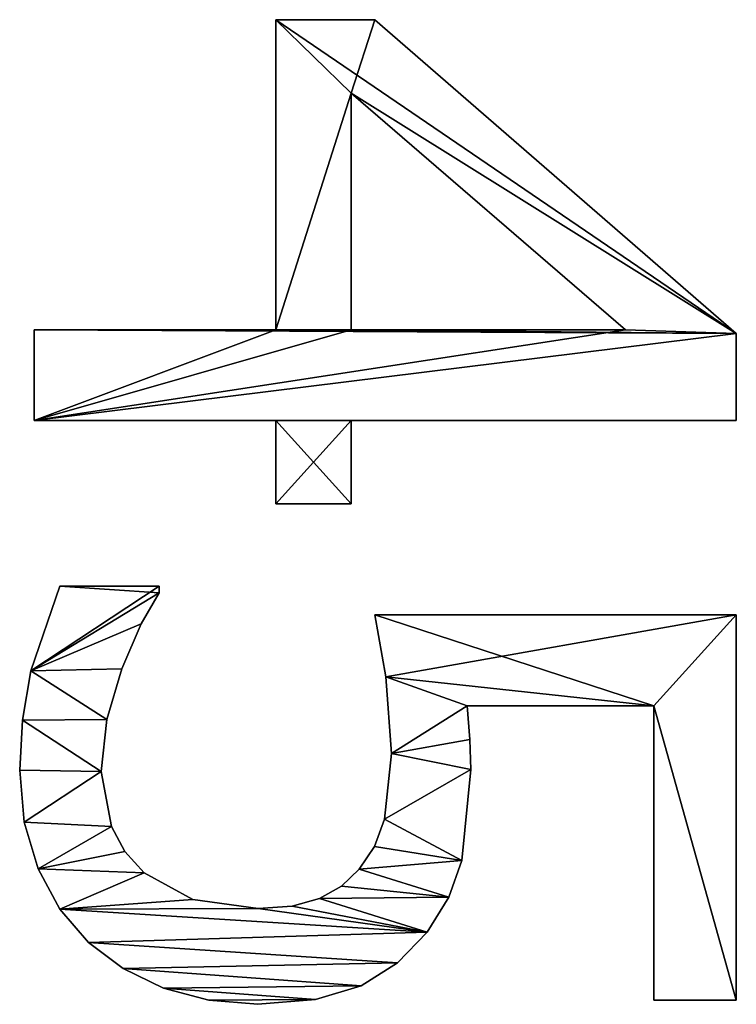
# Model space of a CAD drawing. Extents: x 1012 to 7338, y 1101 to 5517.
# Drawn here: x 1185 to 1340, y 2736 to 2950 of the extents above; entities that cross this region are included whole.
import ezdxf

# ---------------------------------------------------------------- set-up
doc = ezdxf.new("R2010")
doc.units = 0
doc.header["$LTSCALE"] = 25.4
doc.layers.get('0').update_dxf_attribs({"color": 13, "linetype": 'CONTINUOUS'})

# ---------------------------------------------------------------- blocks, each defined once
blk = doc.blocks.new('POWER_UP__35X35X_1')
at = {"color": 0}
for p, q in [((1690.83, 116.99), (1758.88, 195.35)), ((1690.83, 116.99, 25), (1758.88, 195.35, 25)), ((1690.83, 116.99), (1758.88, 195.35)), ((1690.83, 116.99, 25), (1758.88, 195.35, 25)), ((1758.88, 195.35), (1777.68, 195.35)), ((1758.88, 195.35, 25), (1777.68, 195.35, 25)), ((1758.88, 195.35), (1758.88, 195.35, 25)), ((1758.88, 195.35), (1777.68, 195.35)), ((1758.88, 195.35), (1758.88, 195.35, 25)), ((1758.88, 195.35, 25), (1777.68, 195.35, 25)), ((1777.68, 195.35), (1777.68, 111.88)), ((1777.68, 195.35, 25), (1777.68, 111.88, 25)), ((1777.68, 195.35), (1777.68, 195.35, 25)), ((1777.68, 195.35), (1777.68, 111.88)), ((1777.68, 195.35), (1777.68, 195.35, 25)), ((1777.68, 195.35, 25), (1777.68, 111.88, 25)), ((1819.87, 116.99), (1819.87, 195.35)), ((1819.87, 195.35), (1903.35, 195.35)), ((1819.87, 195.35, 25), (1903.35, 195.35, 25)), ((1819.87, 116.99, 25), (1819.87, 195.35, 25)), ((1819.87, 116.99), (1819.87, 195.35)), ((1819.87, 116.99, 25), (1819.87, 195.35, 25)), ((1819.87, 195.35), (1819.87, 195.35, 25)), ((1819.87, 195.35), (1903.35, 195.35)), ((1819.87, 195.35), (1819.87, 195.35, 25)), ((1819.87, 195.35, 25), (1903.35, 195.35, 25)), ((1903.35, 195.35), (1903.35, 177.47)), ((1903.35, 195.35, 25), (1903.35, 177.47, 25)), ((1903.35, 195.35), (1903.35, 195.35, 25)), ((1903.35, 195.35), (1903.35, 177.47)), ((1903.35, 195.35), (1903.35, 195.35, 25)), ((1903.35, 195.35, 25), (1903.35, 177.47, 25)), ((1903.35, 177.47), (1839.59, 177.47)), ((1839.59, 177.47), (1839.59, 137.01)), ((1839.59, 177.47, 25), (1839.59, 137.01, 25)), ((1903.35, 177.47, 25), (1839.59, 177.47, 25)), ((1903.35, 177.47), (1839.59, 177.47)), ((1903.35, 177.47, 25), (1839.59, 177.47, 25)), ((1839.59, 177.47), (1839.59, 177.47, 25)), ((1839.59, 177.47), (1839.59, 137.01)), ((1839.59, 177.47), (1839.59, 177.47, 25)), ((1839.59, 177.47, 25), (1839.59, 137.01, 25)), ((1903.35, 177.47), (1903.35, 177.47, 25)), ((1903.35, 177.47), (1903.35, 177.47, 25)), ((1758.06, 171.34), (1706.77, 111.88)), ((1758.06, 171.34, 25), (1706.77, 111.88, 25)), ((1758.06, 171.34), (1706.77, 111.88)), ((1758.06, 171.34, 25), (1706.77, 111.88, 25)), ((1758.06, 111.88), (1758.06, 171.34)), ((1758.06, 111.88, 25), (1758.06, 171.34, 25)), ((1758.06, 111.88), (1758.06, 171.34)), ((1758.06, 111.88, 25), (1758.06, 171.34, 25)), ((1758.06, 171.34), (1758.06, 171.34, 25)), ((1758.06, 171.34), (1758.06, 171.34, 25)), ((1839.59, 137.01), (1839.59, 137.01, 25)), ((1839.59, 137.01), (1839.59, 137.01, 25)), ((1846.85, 137.62), (1846.85, 137.62, 25)), ((1846.85, 137.62), (1846.85, 137.62, 25)), ((1853.38, 137.83), (1853.38, 137.83, 25)), ((1853.38, 137.83), (1853.38, 137.83, 25)), ((1873.1, 135.89), (1873.1, 135.89, 25)), ((1873.1, 135.89), (1873.1, 135.89, 25)), ((1881.02, 133.03), (1881.02, 133.03, 25)), ((1881.02, 133.03), (1881.02, 133.03, 25)), ((1888.63, 128.33), (1888.63, 128.33, 25)), ((1888.63, 128.33), (1888.63, 128.33, 25)), ((1895.31, 121.89), (1895.31, 121.89, 25)), ((1895.31, 121.89), (1895.31, 121.89, 25)), ((1849.91, 120.66), (1849.91, 120.66, 25)), ((1849.91, 120.66), (1849.91, 120.66, 25)), ((1833.26, 119.39), (1833.26, 119.39, 25)), ((1833.26, 119.39), (1833.26, 119.39, 25)), ((1864.16, 119.08), (1864.16, 119.08, 25)), ((1864.16, 119.08), (1864.16, 119.08, 25)), ((1690.83, 95.53), (1690.83, 116.99)), ((1690.83, 95.53, 25), (1690.83, 116.99, 25)), ((1690.83, 95.53), (1690.83, 116.99)), ((1690.83, 95.53, 25), (1690.83, 116.99, 25)), ((1690.83, 116.99), (1690.83, 116.99, 25)), ((1690.83, 116.99), (1690.83, 116.99, 25)), ((1819.87, 116.99), (1819.87, 116.99, 25)), ((1819.87, 116.99), (1819.87, 116.99, 25)), ((1870.05, 116.92), (1870.05, 116.92, 25)), ((1870.05, 116.92), (1870.05, 116.92, 25)), ((1874.94, 113.61), (1874.94, 113.61, 25)), ((1874.94, 113.61), (1874.94, 113.61, 25)), ((1900.23, 114.02), (1900.23, 114.02, 25)), ((1900.23, 114.02), (1900.23, 114.02, 25)), ((1706.77, 111.88), (1758.06, 111.88)), ((1706.77, 111.88, 25), (1758.06, 111.88, 25)), ((1706.77, 111.88), (1706.77, 111.88, 25)), ((1706.77, 111.88), (1758.06, 111.88)), ((1706.77, 111.88), (1706.77, 111.88, 25)), ((1706.77, 111.88, 25), (1758.06, 111.88, 25)), ((1758.06, 111.88), (1758.06, 111.88, 25)), ((1758.06, 111.88), (1758.06, 111.88, 25)), ((1777.68, 111.88), (1795.76, 111.88)), ((1777.68, 111.88, 25), (1795.76, 111.88, 25)), ((1777.68, 111.88), (1777.68, 111.88, 25)), ((1777.68, 111.88), (1795.76, 111.88)), ((1777.68, 111.88), (1777.68, 111.88, 25)), ((1777.68, 111.88, 25), (1795.76, 111.88, 25)), ((1795.76, 111.88), (1795.76, 95.53)), ((1795.76, 111.88, 25), (1795.76, 95.53, 25)), ((1795.76, 111.88), (1795.76, 111.88, 25)), ((1795.76, 111.88), (1795.76, 95.53)), ((1795.76, 111.88), (1795.76, 111.88, 25)), ((1795.76, 111.88, 25), (1795.76, 95.53, 25)), ((1878.63, 109.78), (1878.63, 109.78, 25)), ((1878.63, 109.78), (1878.63, 109.78, 25)), ((1881.33, 105.03), (1881.33, 105.03, 25)), ((1881.33, 105.03), (1881.33, 105.03, 25)), ((1903.26, 104.14), (1903.26, 104.14, 25)), ((1903.26, 104.14), (1903.26, 104.14, 25)), ((1882.98, 99.11), (1882.98, 99.11, 25)), ((1882.98, 99.11), (1882.98, 99.11, 25)), ((1758.06, 95.53), (1690.83, 95.53)), ((1758.06, 95.53, 25), (1690.83, 95.53, 25)), ((1758.06, 95.53), (1690.83, 95.53)), ((1758.06, 95.53, 25), (1690.83, 95.53, 25)), ((1690.83, 95.53), (1690.83, 95.53, 25)), ((1690.83, 95.53), (1690.83, 95.53, 25)), ((1758.06, 43.22), (1758.06, 95.53)), ((1758.06, 43.22, 25), (1758.06, 95.53, 25)), ((1758.06, 43.22), (1758.06, 95.53)), ((1758.06, 43.22, 25), (1758.06, 95.53, 25)), ((1758.06, 95.53), (1758.06, 95.53, 25)), ((1758.06, 95.53), (1758.06, 95.53, 25)), ((1795.76, 95.53), (1777.68, 95.53)), ((1777.68, 95.53), (1777.68, 43.22)), ((1795.76, 95.53, 25), (1777.68, 95.53, 25)), ((1777.68, 95.53, 25), (1777.68, 43.22, 25)), ((1795.76, 95.53), (1777.68, 95.53)), ((1795.76, 95.53, 25), (1777.68, 95.53, 25)), ((1777.68, 95.53), (1777.68, 95.53, 25)), ((1777.68, 95.53), (1777.68, 43.22)), ((1777.68, 95.53), (1777.68, 95.53, 25)), ((1777.68, 95.53, 25), (1777.68, 43.22, 25)), ((1795.76, 95.53), (1795.76, 95.53, 25)), ((1795.76, 95.53), (1795.76, 95.53, 25)), ((1883.52, 91.75), (1883.52, 91.75, 25)), ((1883.52, 91.75), (1883.52, 91.75, 25)), ((1904.27, 91.65), (1904.27, 91.65, 25)), ((1904.27, 91.65), (1904.27, 91.65, 25)), ((1903.38, 81.02), (1903.38, 81.02, 25)), ((1903.38, 81.02), (1903.38, 81.02, 25)), ((1881.53, 77.55), (1881.53, 77.55, 25)), ((1881.53, 77.55), (1881.53, 77.55, 25)), ((1900.74, 71.21), (1900.74, 71.21, 25)), ((1900.74, 71.21), (1900.74, 71.21, 25)), ((1813.64, 48.74), (1813.64, 70.29)), ((1813.64, 70.29), (1815.07, 70.29)), ((1813.64, 70.29, 25), (1815.07, 70.29, 25)), ((1813.64, 48.74, 25), (1813.64, 70.29, 25)), ((1813.64, 48.74), (1813.64, 70.29)), ((1813.64, 48.74, 25), (1813.64, 70.29, 25)), ((1813.64, 70.29), (1813.64, 70.29, 25)), ((1813.64, 70.29), (1815.07, 70.29)), ((1813.64, 70.29), (1813.64, 70.29, 25)), ((1813.64, 70.29, 25), (1815.07, 70.29, 25)), ((1815.07, 70.29), (1815.07, 70.29, 25)), ((1815.07, 70.29), (1815.07, 70.29, 25)), ((1821.81, 66.36), (1821.81, 66.36, 25)), ((1821.81, 66.36), (1821.81, 66.36, 25)), ((1875.76, 67.02), (1875.76, 67.02, 25)), ((1875.76, 67.02), (1875.76, 67.02, 25)), ((1831.52, 62.22), (1831.52, 62.22, 25)), ((1831.52, 62.22), (1831.52, 62.22, 25)), ((1871.16, 62.8), (1871.16, 62.8, 25)), ((1871.16, 62.8), (1871.16, 62.8, 25)), ((1896.51, 62.45), (1896.51, 62.45, 25)), ((1896.51, 62.45), (1896.51, 62.45, 25)), ((1865.75, 59.92), (1865.75, 59.92, 25)), ((1865.75, 59.92), (1865.75, 59.92, 25)), ((1842.55, 58.9), (1842.55, 58.9, 25)), ((1842.55, 58.9), (1842.55, 58.9, 25)), ((1853.79, 57.73), (1853.79, 57.73, 25)), ((1853.79, 57.73), (1853.79, 57.73, 25)), ((1890.88, 54.97), (1890.88, 54.97, 25)), ((1890.88, 54.97), (1890.88, 54.97, 25)), ((1813.64, 48.74), (1813.64, 48.74, 25)), ((1813.64, 48.74), (1813.64, 48.74, 25)), ((1883.67, 48.76), (1883.67, 48.76, 25)), ((1883.67, 48.76), (1883.67, 48.76, 25)), ((1777.68, 43.22), (1758.06, 43.22)), ((1777.68, 43.22, 25), (1758.06, 43.22, 25)), ((1777.68, 43.22), (1758.06, 43.22)), ((1777.68, 43.22, 25), (1758.06, 43.22, 25)), ((1758.06, 43.22), (1758.06, 43.22, 25)), ((1758.06, 43.22), (1758.06, 43.22, 25)), ((1777.68, 43.22), (1777.68, 43.22, 25)), ((1777.68, 43.22), (1777.68, 43.22, 25)), ((1874.89, 44.04), (1874.89, 44.04, 25)), ((1874.89, 44.04), (1874.89, 44.04, 25)), ((1831.98, 42.45), (1831.98, 42.45, 25)), ((1831.98, 42.45), (1831.98, 42.45, 25)), ((1842.64, 40.65), (1842.64, 40.65, 25)), ((1842.64, 40.65), (1842.64, 40.65, 25)), ((1864.76, 41.05), (1864.76, 41.05, 25)), ((1864.76, 41.05), (1864.76, 41.05, 25)), ((1853.49, 40.05), (1853.49, 40.05, 25)), ((1853.49, 40.05), (1853.49, 40.05, 25))]:
    blk.add_line(p, q, dxfattribs=at)
mesh = blk.add_polyface(dxfattribs=at)
corners = [(1795.76, 111.88), (1777.68, 95.53), (1777.68, 111.88), (1795.76, 95.53), (1758.88, 195.35), (1690.83, 95.53), (1690.83, 116.99), (1706.77, 111.88), (1758.06, 171.34), (1758.06, 111.88), (1758.06, 95.53), (1758.06, 43.22), (1777.68, 43.22), (1777.68, 195.35)]
mesh.append_faces([[corners[k] for k in face] for face in [(1, 0, 3), (4, 5, 6)]], dxfattribs={"vtx0": -1, "color": 0})
mesh.append_faces([[corners[k] for k in face] for face in [(0, 1, 2), (7, 4, 8), (8, 4, 9), (10, 4, 11), (11, 4, 12), (12, 2, 1)]], dxfattribs={"vtx0": -1, "vtx1": -1, "color": 0})
mesh.append_faces([[corners[k] for k in face] for face in [(5, 4, 7), (9, 4, 10)]], dxfattribs={"vtx0": -1, "vtx1": -1, "vtx2": -1, "color": 0})
mesh.append_faces([[corners[k] for k in face] for face in [(12, 4, 13), (12, 13, 2), (7, 10, 5), (10, 7, 9)]], dxfattribs={"vtx0": -1, "vtx2": -1, "color": 0})
mesh = blk.add_polyface(dxfattribs=at)
corners = [(1795.76, 95.53, 25), (1777.68, 111.88, 25), (1777.68, 95.53, 25), (1795.76, 111.88, 25), (1777.68, 43.22, 25), (1758.06, 95.53, 25), (1758.06, 43.22, 25), (1758.06, 111.88, 25), (1758.06, 171.34, 25), (1758.88, 195.35, 25), (1777.68, 195.35, 25), (1706.77, 111.88, 25), (1690.83, 116.99, 25), (1690.83, 95.53, 25)]
mesh.append_faces([[corners[k] for k in face] for face in [(1, 0, 3), (4, 5, 6)]], dxfattribs={"vtx0": -1, "color": 0})
mesh.append_faces([[corners[k] for k in face] for face in [(0, 1, 2), (7, 4, 8), (9, 4, 10), (10, 2, 1), (13, 11, 12), (11, 5, 7)]], dxfattribs={"vtx0": -1, "vtx1": -1, "color": 0})
mesh.append_faces([[corners[k] for k in face] for face in [(5, 4, 7), (8, 4, 9)]], dxfattribs={"vtx0": -1, "vtx1": -1, "vtx2": -1, "color": 0})
mesh.append_faces([[corners[k] for k in face] for face in [(10, 4, 2), (11, 9, 12), (9, 11, 8), (11, 13, 5)]], dxfattribs={"vtx0": -1, "vtx2": -1, "color": 0})
mesh = blk.add_polyface(dxfattribs=at)
corners = [(1758.88, 195.35, 25), (1690.83, 116.99), (1690.83, 116.99, 25), (1758.88, 195.35)]
mesh.append_faces([[corners[k] for k in face] for face in [(0, 1, 2), (1, 0, 3)]], dxfattribs={"vtx0": -1, "color": 0})
mesh = blk.add_polyface(dxfattribs=at)
corners = [(1758.88, 195.35, 25), (1777.68, 195.35), (1758.88, 195.35), (1777.68, 195.35, 25)]
mesh.append_faces([[corners[k] for k in face] for face in [(0, 1, 2), (1, 0, 3)]], dxfattribs={"vtx0": -1, "color": 0})
mesh = blk.add_polyface(dxfattribs=at)
corners = [(1777.68, 195.35), (1777.68, 111.88, 25), (1777.68, 111.88), (1777.68, 195.35, 25)]
mesh.append_faces([[corners[k] for k in face] for face in [(0, 1, 2), (1, 0, 3)]], dxfattribs={"vtx0": -1, "color": 0})
mesh = blk.add_polyface(dxfattribs=at)
corners = [(1819.87, 195.35), (1839.59, 177.47), (1819.87, 116.99), (1903.35, 195.35), (1833.26, 119.39), (1903.35, 177.47), (1839.59, 137.01), (1849.91, 120.66), (1846.85, 137.62), (1853.38, 137.83), (1864.16, 119.08), (1873.1, 135.89), (1870.05, 116.92), (1874.94, 113.61), (1881.02, 133.03), (1878.63, 109.78), (1881.33, 105.03), (1888.63, 128.33), (1882.98, 99.11), (1883.52, 91.75), (1883.67, 48.76), (1890.88, 54.97), (1895.31, 121.89), (1896.51, 62.45), (1900.23, 114.02), (1900.74, 71.21), (1903.26, 104.14), (1903.38, 81.02), (1904.27, 91.65), (1815.07, 70.29), (1813.64, 48.74), (1813.64, 70.29), (1831.98, 42.45), (1821.81, 66.36), (1831.52, 62.22), (1842.55, 58.9), (1842.64, 40.65), (1853.79, 57.73), (1853.49, 40.05), (1864.76, 41.05), (1865.75, 59.92), (1874.89, 44.04), (1871.16, 62.8), (1875.76, 67.02), (1881.53, 77.55)]
mesh.append_faces([[corners[k] for k in face] for face in [(1, 3, 5), (27, 26, 28), (29, 30, 31)]], dxfattribs={"vtx0": -1, "color": 0})
mesh.append_faces([[corners[k] for k in face] for face in [(0, 1, 2), (2, 1, 4), (4, 6, 7), (6, 4, 1), (7, 9, 10), (10, 11, 12), (12, 11, 13), (13, 14, 15), (15, 14, 16), (16, 17, 18), (18, 17, 19), (20, 17, 21), (21, 22, 23), (23, 24, 25), (25, 26, 27), (30, 29, 32), (32, 35, 36), (36, 37, 38), (38, 37, 39), (39, 40, 41), (41, 43, 20)]], dxfattribs={"vtx0": -1, "vtx1": -1, "color": 0})
mesh.append_faces([[corners[k] for k in face] for face in [(19, 17, 20)]], dxfattribs={"vtx0": -1, "vtx1": -1, "vtx2": -1, "color": 0})
mesh.append_faces([[corners[k] for k in face] for face in [(1, 0, 3), (7, 6, 8), (7, 8, 9), (10, 9, 11), (13, 11, 14), (16, 14, 17), (21, 17, 22), (23, 22, 24), (25, 24, 26), (32, 29, 33), (32, 33, 34), (32, 34, 35), (36, 35, 37), (39, 37, 40), (41, 40, 42), (41, 42, 43), (20, 43, 44), (20, 44, 19)]], dxfattribs={"vtx0": -1, "vtx2": -1, "color": 0})
mesh = blk.add_polyface(dxfattribs=at)
corners = [(1831.98, 42.45, 25), (1813.64, 70.29, 25), (1813.64, 48.74, 25), (1815.07, 70.29, 25), (1821.81, 66.36, 25), (1831.52, 62.22, 25), (1842.55, 58.9, 25), (1842.64, 40.65, 25), (1853.79, 57.73, 25), (1853.49, 40.05, 25), (1864.76, 41.05, 25), (1865.75, 59.92, 25), (1874.89, 44.04, 25), (1871.16, 62.8, 25), (1875.76, 67.02, 25), (1883.67, 48.76, 25), (1881.53, 77.55, 25), (1883.52, 91.75, 25), (1849.91, 120.66, 25), (1839.59, 137.01, 25), (1833.26, 119.39, 25), (1846.85, 137.62, 25), (1853.38, 137.83, 25), (1864.16, 119.08, 25), (1873.1, 135.89, 25), (1870.05, 116.92, 25), (1874.94, 113.61, 25), (1881.02, 133.03, 25), (1878.63, 109.78, 25), (1881.33, 105.03, 25), (1888.63, 128.33, 25), (1882.98, 99.11, 25), (1890.88, 54.97, 25), (1895.31, 121.89, 25), (1896.51, 62.45, 25), (1900.23, 114.02, 25), (1900.74, 71.21, 25), (1903.26, 104.14, 25), (1903.38, 81.02, 25), (1904.27, 91.65, 25), (1819.87, 195.35, 25), (1819.87, 116.99, 25), (1839.59, 177.47, 25), (1903.35, 195.35, 25), (1903.35, 177.47, 25)]
mesh.append_faces([[corners[k] for k in face] for face in [(0, 1, 2), (37, 38, 39), (20, 40, 41), (43, 42, 44)]], dxfattribs={"vtx0": -1, "color": 0})
mesh.append_faces([[corners[k] for k in face] for face in [(1, 0, 3), (3, 0, 4), (4, 0, 5), (5, 0, 6), (6, 7, 8), (8, 10, 11), (11, 12, 13), (13, 12, 14), (14, 15, 16), (16, 15, 17), (18, 19, 20), (19, 18, 21), (21, 18, 22), (22, 23, 24), (24, 26, 27), (27, 29, 30), (30, 32, 33), (33, 34, 35), (35, 36, 37), (40, 42, 43), (42, 20, 19)]], dxfattribs={"vtx0": -1, "vtx1": -1, "color": 0})
mesh.append_faces([[corners[k] for k in face] for face in [(30, 17, 15), (40, 20, 42)]], dxfattribs={"vtx0": -1, "vtx1": -1, "vtx2": -1, "color": 0})
mesh.append_faces([[corners[k] for k in face] for face in [(6, 0, 7), (8, 7, 9), (8, 9, 10), (11, 10, 12), (14, 12, 15), (22, 18, 23), (24, 23, 25), (24, 25, 26), (27, 26, 28), (27, 28, 29), (30, 29, 31), (30, 31, 17), (30, 15, 32), (33, 32, 34), (35, 34, 36), (37, 36, 38)]], dxfattribs={"vtx0": -1, "vtx2": -1, "color": 0})
mesh = blk.add_polyface(dxfattribs=at)
corners = [(1819.87, 195.35, 25), (1819.87, 116.99), (1819.87, 116.99, 25), (1819.87, 195.35)]
mesh.append_faces([[corners[k] for k in face] for face in [(0, 1, 2), (1, 0, 3)]], dxfattribs={"vtx0": -1, "color": 0})
mesh = blk.add_polyface(dxfattribs=at)
corners = [(1819.87, 195.35, 25), (1903.35, 195.35), (1819.87, 195.35), (1903.35, 195.35, 25)]
mesh.append_faces([[corners[k] for k in face] for face in [(0, 1, 2), (1, 0, 3)]], dxfattribs={"vtx0": -1, "color": 0})
mesh = blk.add_polyface(dxfattribs=at)
corners = [(1903.35, 195.35), (1903.35, 177.47, 25), (1903.35, 177.47), (1903.35, 195.35, 25)]
mesh.append_faces([[corners[k] for k in face] for face in [(0, 1, 2), (1, 0, 3)]], dxfattribs={"vtx0": -1, "color": 0})
mesh = blk.add_polyface(dxfattribs=at)
corners = [(1903.35, 177.47, 25), (1839.59, 177.47), (1903.35, 177.47), (1839.59, 177.47, 25)]
mesh.append_faces([[corners[k] for k in face] for face in [(0, 1, 2), (1, 0, 3)]], dxfattribs={"vtx0": -1, "color": 0})
mesh = blk.add_polyface(dxfattribs=at)
corners = [(1839.59, 177.47), (1839.59, 137.01, 25), (1839.59, 137.01), (1839.59, 177.47, 25)]
mesh.append_faces([[corners[k] for k in face] for face in [(0, 1, 2), (1, 0, 3)]], dxfattribs={"vtx0": -1, "color": 0})
mesh = blk.add_polyface(dxfattribs=at)
corners = [(1758.06, 171.34), (1706.77, 111.88, 25), (1706.77, 111.88), (1758.06, 171.34, 25)]
mesh.append_faces([[corners[k] for k in face] for face in [(0, 1, 2), (1, 0, 3)]], dxfattribs={"vtx0": -1, "color": 0})
mesh = blk.add_polyface(dxfattribs=at)
corners = [(1758.06, 171.34, 25), (1758.06, 111.88), (1758.06, 111.88, 25), (1758.06, 171.34)]
mesh.append_faces([[corners[k] for k in face] for face in [(0, 1, 2), (1, 0, 3)]], dxfattribs={"vtx0": -1, "color": 0})
mesh = blk.add_polyface(dxfattribs=at)
corners = [(1839.59, 137.01, 25), (1846.85, 137.62), (1839.59, 137.01), (1846.85, 137.62, 25)]
mesh.append_faces([[corners[k] for k in face] for face in [(0, 1, 2), (1, 0, 3)]], dxfattribs={"vtx0": -1, "color": 0})
mesh = blk.add_polyface(dxfattribs=at)
corners = [(1846.85, 137.62, 25), (1853.38, 137.83), (1846.85, 137.62), (1853.38, 137.83, 25)]
mesh.append_faces([[corners[k] for k in face] for face in [(0, 1, 2), (1, 0, 3)]], dxfattribs={"vtx0": -1, "color": 0})
mesh = blk.add_polyface(dxfattribs=at)
corners = [(1853.38, 137.83, 25), (1873.1, 135.89), (1853.38, 137.83), (1873.1, 135.89, 25)]
mesh.append_faces([[corners[k] for k in face] for face in [(0, 1, 2), (1, 0, 3)]], dxfattribs={"vtx0": -1, "color": 0})
mesh = blk.add_polyface(dxfattribs=at)
corners = [(1873.1, 135.89, 25), (1881.02, 133.03), (1873.1, 135.89), (1881.02, 133.03, 25)]
mesh.append_faces([[corners[k] for k in face] for face in [(0, 1, 2), (1, 0, 3)]], dxfattribs={"vtx0": -1, "color": 0})
mesh = blk.add_polyface(dxfattribs=at)
corners = [(1881.02, 133.03, 25), (1888.63, 128.33), (1881.02, 133.03), (1888.63, 128.33, 25)]
mesh.append_faces([[corners[k] for k in face] for face in [(0, 1, 2), (1, 0, 3)]], dxfattribs={"vtx0": -1, "color": 0})
mesh = blk.add_polyface(dxfattribs=at)
corners = [(1888.63, 128.33, 25), (1895.31, 121.89), (1888.63, 128.33), (1895.31, 121.89, 25)]
mesh.append_faces([[corners[k] for k in face] for face in [(0, 1, 2), (1, 0, 3)]], dxfattribs={"vtx0": -1, "color": 0})
mesh = blk.add_polyface(dxfattribs=at)
corners = [(1895.31, 121.89), (1900.23, 114.02, 25), (1900.23, 114.02), (1895.31, 121.89, 25)]
mesh.append_faces([[corners[k] for k in face] for face in [(0, 1, 2), (1, 0, 3)]], dxfattribs={"vtx0": -1, "color": 0})
mesh = blk.add_polyface(dxfattribs=at)
corners = [(1849.91, 120.66, 25), (1833.26, 119.39), (1849.91, 120.66), (1833.26, 119.39, 25)]
mesh.append_faces([[corners[k] for k in face] for face in [(0, 1, 2), (1, 0, 3)]], dxfattribs={"vtx0": -1, "color": 0})
mesh = blk.add_polyface(dxfattribs=at)
corners = [(1864.16, 119.08, 25), (1849.91, 120.66), (1864.16, 119.08), (1849.91, 120.66, 25)]
mesh.append_faces([[corners[k] for k in face] for face in [(0, 1, 2), (1, 0, 3)]], dxfattribs={"vtx0": -1, "color": 0})
mesh = blk.add_polyface(dxfattribs=at)
corners = [(1833.26, 119.39, 25), (1819.87, 116.99), (1833.26, 119.39), (1819.87, 116.99, 25)]
mesh.append_faces([[corners[k] for k in face] for face in [(0, 1, 2), (1, 0, 3)]], dxfattribs={"vtx0": -1, "color": 0})
mesh = blk.add_polyface(dxfattribs=at)
corners = [(1870.05, 116.92, 25), (1864.16, 119.08), (1870.05, 116.92), (1864.16, 119.08, 25)]
mesh.append_faces([[corners[k] for k in face] for face in [(0, 1, 2), (1, 0, 3)]], dxfattribs={"vtx0": -1, "color": 0})
mesh = blk.add_polyface(dxfattribs=at)
corners = [(1690.83, 116.99, 25), (1690.83, 95.53), (1690.83, 95.53, 25), (1690.83, 116.99)]
mesh.append_faces([[corners[k] for k in face] for face in [(0, 1, 2), (1, 0, 3)]], dxfattribs={"vtx0": -1, "color": 0})
mesh = blk.add_polyface(dxfattribs=at)
corners = [(1874.94, 113.61, 25), (1870.05, 116.92), (1874.94, 113.61), (1870.05, 116.92, 25)]
mesh.append_faces([[corners[k] for k in face] for face in [(0, 1, 2), (1, 0, 3)]], dxfattribs={"vtx0": -1, "color": 0})
mesh = blk.add_polyface(dxfattribs=at)
corners = [(1874.94, 113.61, 25), (1878.63, 109.78), (1878.63, 109.78, 25), (1874.94, 113.61)]
mesh.append_faces([[corners[k] for k in face] for face in [(0, 1, 2), (1, 0, 3)]], dxfattribs={"vtx0": -1, "color": 0})
mesh = blk.add_polyface(dxfattribs=at)
corners = [(1900.23, 114.02), (1903.26, 104.14, 25), (1903.26, 104.14), (1900.23, 114.02, 25)]
mesh.append_faces([[corners[k] for k in face] for face in [(0, 1, 2), (1, 0, 3)]], dxfattribs={"vtx0": -1, "color": 0})
mesh = blk.add_polyface(dxfattribs=at)
corners = [(1706.77, 111.88, 25), (1758.06, 111.88), (1706.77, 111.88), (1758.06, 111.88, 25)]
mesh.append_faces([[corners[k] for k in face] for face in [(0, 1, 2), (1, 0, 3)]], dxfattribs={"vtx0": -1, "color": 0})
mesh = blk.add_polyface(dxfattribs=at)
corners = [(1777.68, 111.88, 25), (1795.76, 111.88), (1777.68, 111.88), (1795.76, 111.88, 25)]
mesh.append_faces([[corners[k] for k in face] for face in [(0, 1, 2), (1, 0, 3)]], dxfattribs={"vtx0": -1, "color": 0})
mesh = blk.add_polyface(dxfattribs=at)
corners = [(1795.76, 111.88), (1795.76, 95.53, 25), (1795.76, 95.53), (1795.76, 111.88, 25)]
mesh.append_faces([[corners[k] for k in face] for face in [(0, 1, 2), (1, 0, 3)]], dxfattribs={"vtx0": -1, "color": 0})
mesh = blk.add_polyface(dxfattribs=at)
corners = [(1878.63, 109.78, 25), (1881.33, 105.03), (1881.33, 105.03, 25), (1878.63, 109.78)]
mesh.append_faces([[corners[k] for k in face] for face in [(0, 1, 2), (1, 0, 3)]], dxfattribs={"vtx0": -1, "color": 0})
mesh = blk.add_polyface(dxfattribs=at)
corners = [(1881.33, 105.03, 25), (1882.98, 99.11), (1882.98, 99.11, 25), (1881.33, 105.03)]
mesh.append_faces([[corners[k] for k in face] for face in [(0, 1, 2), (1, 0, 3)]], dxfattribs={"vtx0": -1, "color": 0})
mesh = blk.add_polyface(dxfattribs=at)
corners = [(1903.26, 104.14), (1904.27, 91.65, 25), (1904.27, 91.65), (1903.26, 104.14, 25)]
mesh.append_faces([[corners[k] for k in face] for face in [(0, 1, 2), (1, 0, 3)]], dxfattribs={"vtx0": -1, "color": 0})
mesh = blk.add_polyface(dxfattribs=at)
corners = [(1882.98, 99.11, 25), (1883.52, 91.75), (1883.52, 91.75, 25), (1882.98, 99.11)]
mesh.append_faces([[corners[k] for k in face] for face in [(0, 1, 2), (1, 0, 3)]], dxfattribs={"vtx0": -1, "color": 0})
mesh = blk.add_polyface(dxfattribs=at)
corners = [(1758.06, 95.53, 25), (1690.83, 95.53), (1758.06, 95.53), (1690.83, 95.53, 25)]
mesh.append_faces([[corners[k] for k in face] for face in [(0, 1, 2), (1, 0, 3)]], dxfattribs={"vtx0": -1, "color": 0})
mesh = blk.add_polyface(dxfattribs=at)
corners = [(1758.06, 95.53, 25), (1758.06, 43.22), (1758.06, 43.22, 25), (1758.06, 95.53)]
mesh.append_faces([[corners[k] for k in face] for face in [(0, 1, 2), (1, 0, 3)]], dxfattribs={"vtx0": -1, "color": 0})
mesh = blk.add_polyface(dxfattribs=at)
corners = [(1795.76, 95.53, 25), (1777.68, 95.53), (1795.76, 95.53), (1777.68, 95.53, 25)]
mesh.append_faces([[corners[k] for k in face] for face in [(0, 1, 2), (1, 0, 3)]], dxfattribs={"vtx0": -1, "color": 0})
mesh = blk.add_polyface(dxfattribs=at)
corners = [(1777.68, 95.53), (1777.68, 43.22, 25), (1777.68, 43.22), (1777.68, 95.53, 25)]
mesh.append_faces([[corners[k] for k in face] for face in [(0, 1, 2), (1, 0, 3)]], dxfattribs={"vtx0": -1, "color": 0})
mesh = blk.add_polyface(dxfattribs=at)
corners = [(1883.52, 91.75, 25), (1881.53, 77.55), (1881.53, 77.55, 25), (1883.52, 91.75)]
mesh.append_faces([[corners[k] for k in face] for face in [(0, 1, 2), (1, 0, 3)]], dxfattribs={"vtx0": -1, "color": 0})
mesh = blk.add_polyface(dxfattribs=at)
corners = [(1904.27, 91.65), (1903.38, 81.02, 25), (1903.38, 81.02), (1904.27, 91.65, 25)]
mesh.append_faces([[corners[k] for k in face] for face in [(0, 1, 2), (1, 0, 3)]], dxfattribs={"vtx0": -1, "color": 0})
mesh = blk.add_polyface(dxfattribs=at)
corners = [(1903.38, 81.02), (1900.74, 71.21, 25), (1900.74, 71.21), (1903.38, 81.02, 25)]
mesh.append_faces([[corners[k] for k in face] for face in [(0, 1, 2), (1, 0, 3)]], dxfattribs={"vtx0": -1, "color": 0})
mesh = blk.add_polyface(dxfattribs=at)
corners = [(1881.53, 77.55, 25), (1875.76, 67.02), (1875.76, 67.02, 25), (1881.53, 77.55)]
mesh.append_faces([[corners[k] for k in face] for face in [(0, 1, 2), (1, 0, 3)]], dxfattribs={"vtx0": -1, "color": 0})
mesh = blk.add_polyface(dxfattribs=at)
corners = [(1900.74, 71.21), (1896.51, 62.45, 25), (1896.51, 62.45), (1900.74, 71.21, 25)]
mesh.append_faces([[corners[k] for k in face] for face in [(0, 1, 2), (1, 0, 3)]], dxfattribs={"vtx0": -1, "color": 0})
mesh = blk.add_polyface(dxfattribs=at)
corners = [(1813.64, 70.29, 25), (1813.64, 48.74), (1813.64, 48.74, 25), (1813.64, 70.29)]
mesh.append_faces([[corners[k] for k in face] for face in [(0, 1, 2), (1, 0, 3)]], dxfattribs={"vtx0": -1, "color": 0})
mesh = blk.add_polyface(dxfattribs=at)
corners = [(1813.64, 70.29, 25), (1815.07, 70.29), (1813.64, 70.29), (1815.07, 70.29, 25)]
mesh.append_faces([[corners[k] for k in face] for face in [(0, 1, 2), (1, 0, 3)]], dxfattribs={"vtx0": -1, "color": 0})
mesh = blk.add_polyface(dxfattribs=at)
corners = [(1815.07, 70.29, 25), (1821.81, 66.36), (1815.07, 70.29), (1821.81, 66.36, 25)]
mesh.append_faces([[corners[k] for k in face] for face in [(0, 1, 2), (1, 0, 3)]], dxfattribs={"vtx0": -1, "color": 0})
mesh = blk.add_polyface(dxfattribs=at)
corners = [(1821.81, 66.36, 25), (1831.52, 62.22), (1821.81, 66.36), (1831.52, 62.22, 25)]
mesh.append_faces([[corners[k] for k in face] for face in [(0, 1, 2), (1, 0, 3)]], dxfattribs={"vtx0": -1, "color": 0})
mesh = blk.add_polyface(dxfattribs=at)
corners = [(1871.16, 62.8, 25), (1875.76, 67.02), (1871.16, 62.8), (1875.76, 67.02, 25)]
mesh.append_faces([[corners[k] for k in face] for face in [(0, 1, 2), (1, 0, 3)]], dxfattribs={"vtx0": -1, "color": 0})
mesh = blk.add_polyface(dxfattribs=at)
corners = [(1831.52, 62.22, 25), (1842.55, 58.9), (1831.52, 62.22), (1842.55, 58.9, 25)]
mesh.append_faces([[corners[k] for k in face] for face in [(0, 1, 2), (1, 0, 3)]], dxfattribs={"vtx0": -1, "color": 0})
mesh = blk.add_polyface(dxfattribs=at)
corners = [(1865.75, 59.92, 25), (1871.16, 62.8), (1865.75, 59.92), (1871.16, 62.8, 25)]
mesh.append_faces([[corners[k] for k in face] for face in [(0, 1, 2), (1, 0, 3)]], dxfattribs={"vtx0": -1, "color": 0})
mesh = blk.add_polyface(dxfattribs=at)
corners = [(1896.51, 62.45), (1890.88, 54.97, 25), (1890.88, 54.97), (1896.51, 62.45, 25)]
mesh.append_faces([[corners[k] for k in face] for face in [(0, 1, 2), (1, 0, 3)]], dxfattribs={"vtx0": -1, "color": 0})
mesh = blk.add_polyface(dxfattribs=at)
corners = [(1853.79, 57.73, 25), (1865.75, 59.92), (1853.79, 57.73), (1865.75, 59.92, 25)]
mesh.append_faces([[corners[k] for k in face] for face in [(0, 1, 2), (1, 0, 3)]], dxfattribs={"vtx0": -1, "color": 0})
mesh = blk.add_polyface(dxfattribs=at)
corners = [(1842.55, 58.9, 25), (1853.79, 57.73), (1842.55, 58.9), (1853.79, 57.73, 25)]
mesh.append_faces([[corners[k] for k in face] for face in [(0, 1, 2), (1, 0, 3)]], dxfattribs={"vtx0": -1, "color": 0})
mesh = blk.add_polyface(dxfattribs=at)
corners = [(1890.88, 54.97, 25), (1883.67, 48.76), (1890.88, 54.97), (1883.67, 48.76, 25)]
mesh.append_faces([[corners[k] for k in face] for face in [(0, 1, 2), (1, 0, 3)]], dxfattribs={"vtx0": -1, "color": 0})
mesh = blk.add_polyface(dxfattribs=at)
corners = [(1831.98, 42.45, 25), (1813.64, 48.74), (1831.98, 42.45), (1813.64, 48.74, 25)]
mesh.append_faces([[corners[k] for k in face] for face in [(0, 1, 2), (1, 0, 3)]], dxfattribs={"vtx0": -1, "color": 0})
mesh = blk.add_polyface(dxfattribs=at)
corners = [(1883.67, 48.76, 25), (1874.89, 44.04), (1883.67, 48.76), (1874.89, 44.04, 25)]
mesh.append_faces([[corners[k] for k in face] for face in [(0, 1, 2), (1, 0, 3)]], dxfattribs={"vtx0": -1, "color": 0})
mesh = blk.add_polyface(dxfattribs=at)
corners = [(1777.68, 43.22, 25), (1758.06, 43.22), (1777.68, 43.22), (1758.06, 43.22, 25)]
mesh.append_faces([[corners[k] for k in face] for face in [(0, 1, 2), (1, 0, 3)]], dxfattribs={"vtx0": -1, "color": 0})
mesh = blk.add_polyface(dxfattribs=at)
corners = [(1874.89, 44.04, 25), (1864.76, 41.05), (1874.89, 44.04), (1864.76, 41.05, 25)]
mesh.append_faces([[corners[k] for k in face] for face in [(0, 1, 2), (1, 0, 3)]], dxfattribs={"vtx0": -1, "color": 0})
mesh = blk.add_polyface(dxfattribs=at)
corners = [(1842.64, 40.65, 25), (1831.98, 42.45), (1842.64, 40.65), (1831.98, 42.45, 25)]
mesh.append_faces([[corners[k] for k in face] for face in [(0, 1, 2), (1, 0, 3)]], dxfattribs={"vtx0": -1, "color": 0})
mesh = blk.add_polyface(dxfattribs=at)
corners = [(1853.49, 40.05, 25), (1842.64, 40.65), (1853.49, 40.05), (1842.64, 40.65, 25)]
mesh.append_faces([[corners[k] for k in face] for face in [(0, 1, 2), (1, 0, 3)]], dxfattribs={"vtx0": -1, "color": 0})
mesh = blk.add_polyface(dxfattribs=at)
corners = [(1864.76, 41.05, 25), (1853.49, 40.05), (1864.76, 41.05), (1853.49, 40.05, 25)]
mesh.append_faces([[corners[k] for k in face] for face in [(0, 1, 2), (1, 0, 3)]], dxfattribs={"vtx0": -1, "color": 0})

msp = doc.modelspace()

# ---------------------------------------------------------------- block references
at = {"color": 0, "rotation": 270}
msp.add_blockref('POWER_UP__35X35X_1', (1144.69, 4640.43), dxfattribs=at)

doc.saveas('drawing.dxf')
